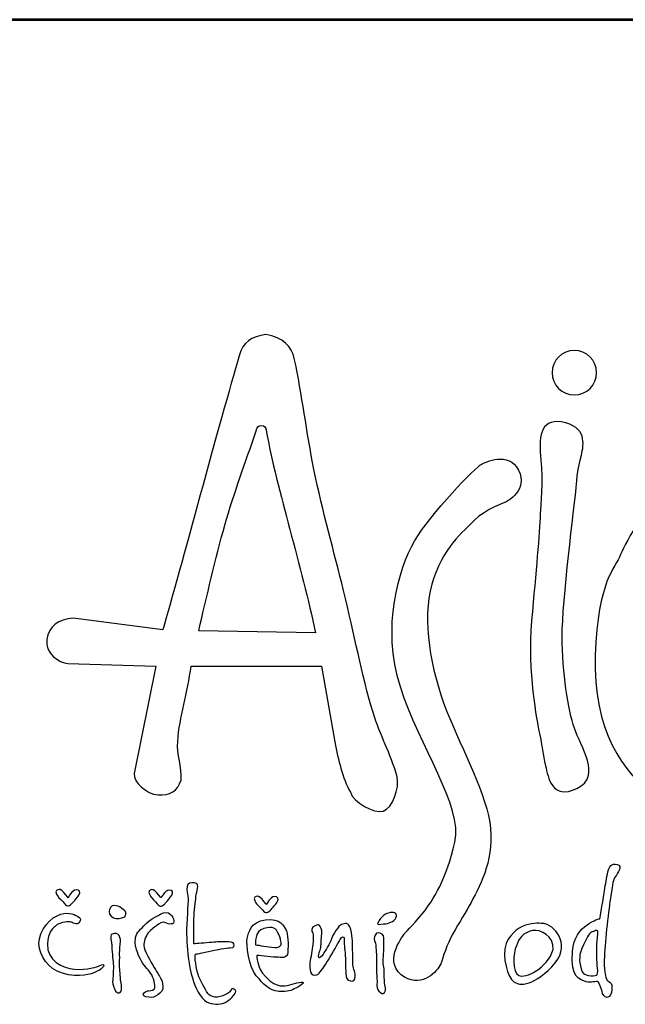
# Model space of a CAD drawing. Units: millimetres. Extents: x -787 to 5277, y -738 to 7838.
# Drawn here: x -182 to 259, y 7121 to 7838 of the extents above; entities that cross this region are included whole.
import ezdxf
from ezdxf.enums import TextEntityAlignment as Align

# ---------------------------------------------------------------- set-up
doc = ezdxf.new("R2010")
doc.units = ezdxf.units.MM
doc.layers.add('AS-Ramecek', color=9, linetype='Continuous')
doc.layers.add('Vrstva 1', color=7, linetype='Continuous')
doc.layers.add('SRAFY', color=9, linetype='Continuous', lineweight=0)
doc.styles.add('Arial', font='ARIAL.TTF')
doc.styles.add('Castelar', font='CASTELAR.TTF')

# ---------------------------------------------------------------- blocks, each defined once
blk = doc.blocks.new('ram_olk')
at = {"layer": 'AS-Ramecek', "lineweight": 53}
blk.add_line((0, 8167.5), (-5775, 8167.5), dxfattribs=at)
at = {"layer": 'Vrstva 1', "color": 156}
for points, knots in [([(-4937.22, 7642.45), (-4935.34, 7634.77), (-4940.45, 7620.47), (-4946.79, 7618.6), (-4946.79, 7618.6), (-4953.14, 7616.72), (-4967.68, 7624.75), (-4969.61, 7631.6), (-4969.61, 7631.6), (-4975.03, 7642.04), (-4978.03, 7653.71), (-4980.43, 7666.57), (-4980.43, 7666.57), (-4980.43, 7666.57), (-4989.58, 7719.21), (-4989.58, 7719.21), (-4989.58, 7719.21), (-4989.58, 7719.21), (-5080.08, 7719.17), (-5080.08, 7719.17), (-5080.08, 7719.17), (-5082.32, 7700.93), (-5088.06, 7683.92), (-5089.33, 7666.89), (-5089.33, 7666.89), (-5089.99, 7657.96), (-5086.15, 7649.03), (-5086.98, 7639.92), (-5086.98, 7639.92), (-5089.26, 7632.86), (-5094.8, 7629.09), (-5102.92, 7629.81), (-5102.92, 7629.81), (-5111.04, 7630.53), (-5120.14, 7638.67), (-5119.56, 7644.6), (-5119.56, 7644.6), (-5119.56, 7644.6), (-5104.42, 7719.2), (-5104.42, 7719.2), (-5104.42, 7719.2), (-5104.42, 7719.2), (-5165.39, 7720.86), (-5165.39, 7720.86), (-5165.39, 7720.86), (-5171.52, 7721.44), (-5181.7, 7728.13), (-5180.08, 7737.58), (-5180.08, 7737.58), (-5178.47, 7747.04), (-5172.33, 7751.49), (-5161.75, 7752.44), (-5161.75, 7752.44), (-5161.75, 7752.44), (-5099.57, 7744.38), (-5099.57, 7744.38), (-5099.57, 7744.38), (-5088.1, 7784.03), (-5059.54, 7890.98), (-5046.66, 7934.36), (-5046.66, 7934.36), (-5044.33, 7944.15), (-5038.18, 7947.42), (-5028.23, 7949.04), (-5028.23, 7949.04), (-5016.22, 7947.36), (-5010.2, 7940.77), (-5008.54, 7932.55), (-5008.54, 7932.55), (-5003.02, 7907.41), (-5000.07, 7881.28), (-4994.86, 7855.56), (-4994.86, 7855.56), (-4988.95, 7826.41), (-4980.76, 7797.76), (-4974.35, 7771.67), (-4974.35, 7771.67), (-4966.8, 7740.97), (-4961.96, 7713.82), (-4953.83, 7686.89), (-4953.83, 7686.89), (-4948.96, 7670.73), (-4941.86, 7659.16), (-4937.22, 7642.45)], [0, 0, 0, 0, 0.047619, 0.047619, 0.047619, 0.047619, 0.095238, 0.095238, 0.095238, 0.095238, 0.142857, 0.142857, 0.142857, 0.142857, 0.190476, 0.190476, 0.190476, 0.190476, 0.238095, 0.238095, 0.238095, 0.238095, 0.285714, 0.285714, 0.285714, 0.285714, 0.333333, 0.333333, 0.333333, 0.333333, 0.380952, 0.380952, 0.380952, 0.380952, 0.428571, 0.428571, 0.428571, 0.428571, 0.47619, 0.47619, 0.47619, 0.47619, 0.52381, 0.52381, 0.52381, 0.52381, 0.571429, 0.571429, 0.571429, 0.571429, 0.619048, 0.619048, 0.619048, 0.619048, 0.666667, 0.666667, 0.666667, 0.666667, 0.714286, 0.714286, 0.714286, 0.714286, 0.761905, 0.761905, 0.761905, 0.761905, 0.809524, 0.809524, 0.809524, 0.809524, 0.857143, 0.857143, 0.857143, 0.857143, 0.904762, 0.904762, 0.904762, 0.904762, 0.952381, 0.952381, 0.952381, 0.952381, 1, 1, 1, 1]), ([(-4814.32, 7938.04), (-4805.84, 7938.04), (-4798.93, 7931.12), (-4798.93, 7922.65), (-4798.93, 7922.65), (-4798.93, 7914.17), (-4805.84, 7907.25), (-4814.32, 7907.25), (-4814.32, 7907.25), (-4822.8, 7907.25), (-4829.71, 7914.17), (-4829.71, 7922.65), (-4829.71, 7922.65), (-4829.71, 7931.12), (-4822.8, 7938.04), (-4814.32, 7938.04)], [0, 0, 0, 0, 0.25, 0.25, 0.25, 0.25, 0.5, 0.5, 0.5, 0.5, 0.75, 0.75, 0.75, 0.75, 1, 1, 1, 1]), ([(-4823.37, 7888.47), (-4805.41, 7885.62), (-4807.64, 7872.74), (-4809.46, 7865.48), (-4809.46, 7865.48), (-4811.27, 7858.22), (-4811.88, 7856.4), (-4813.09, 7843.09), (-4813.09, 7843.09), (-4814.3, 7829.77), (-4822.77, 7764.42), (-4822.77, 7739.61), (-4822.77, 7739.61), (-4822.77, 7714.81), (-4818.53, 7688.78), (-4814.3, 7676.08), (-4814.3, 7676.08), (-4810.06, 7663.37), (-4794.94, 7642.8), (-4812.48, 7634.33), (-4812.48, 7634.33), (-4830.03, 7625.85), (-4832.45, 7642.2), (-4834.27, 7650.06), (-4834.27, 7650.06), (-4836.08, 7657.93), (-4836.69, 7663.97), (-4838.5, 7672.45), (-4838.5, 7672.45), (-4840.32, 7680.92), (-4846.98, 7715.41), (-4843.95, 7750.51), (-4843.95, 7750.51), (-4840.92, 7785.6), (-4838.5, 7810.41), (-4837.9, 7824.93), (-4837.9, 7824.93), (-4837.68, 7830.25), (-4835.82, 7847.72), (-4837.45, 7862.19), (-4837.45, 7862.19), (-4839.09, 7876.74), (-4838.53, 7890.87), (-4823.37, 7888.47)], [0, 0, 0, 0, 0.090909, 0.090909, 0.090909, 0.090909, 0.181818, 0.181818, 0.181818, 0.181818, 0.272727, 0.272727, 0.272727, 0.272727, 0.363636, 0.363636, 0.363636, 0.363636, 0.454545, 0.454545, 0.454545, 0.454545, 0.545455, 0.545455, 0.545455, 0.545455, 0.636364, 0.636364, 0.636364, 0.636364, 0.727273, 0.727273, 0.727273, 0.727273, 0.818182, 0.818182, 0.818182, 0.818182, 0.909091, 0.909091, 0.909091, 0.909091, 1, 1, 1, 1]), ([(-4993.75, 7742.11), (-5003.21, 7788.01), (-5020.33, 7840.57), (-5028, 7882.73), (-5028, 7882.73), (-5028.31, 7884.37), (-5028.9, 7886.01), (-5031.5, 7886.09), (-5031.5, 7886.09), (-5033.54, 7886.1), (-5034.34, 7884.55), (-5034.91, 7882.42), (-5034.91, 7882.42), (-5042.54, 7859.81), (-5050.03, 7839.98), (-5056.67, 7816.84), (-5056.67, 7816.84), (-5063.32, 7793.7), (-5069.12, 7767.33), (-5074.77, 7743.71), (-5074.77, 7743.71), (-5074.77, 7743.71), (-4993.75, 7742.11), (-4993.75, 7742.11)], [0, 0, 0, 0, 0.166667, 0.166667, 0.166667, 0.166667, 0.333333, 0.333333, 0.333333, 0.333333, 0.5, 0.5, 0.5, 0.5, 0.666667, 0.666667, 0.666667, 0.666667, 0.833333, 0.833333, 0.833333, 0.833333, 1, 1, 1, 1]), ([(-4931.97, 7533.72), (-4931.97, 7533.72), (-4947.13, 7515.15), (-4934.36, 7505.08), (-4934.36, 7505.08), (-4921.59, 7495.02), (-4910.6, 7506.01), (-4907.57, 7511.45), (-4907.57, 7511.45), (-4906.06, 7514.18), (-4903.91, 7523.12), (-4900.07, 7530.56), (-4900.07, 7530.56), (-4896.24, 7538.01), (-4890.71, 7546.38), (-4887.28, 7552.8), (-4887.28, 7552.8), (-4880.44, 7565.63), (-4870.24, 7582.89), (-4872.44, 7606.43), (-4872.44, 7606.43), (-4874.64, 7629.97), (-4891.49, 7659.49), (-4902.86, 7688.16), (-4902.86, 7688.16), (-4914.23, 7716.82), (-4919.99, 7751.22), (-4913.12, 7775.87), (-4913.12, 7775.87), (-4906.24, 7800.53), (-4890.98, 7812.92), (-4883.53, 7820.37), (-4883.53, 7820.37), (-4876.07, 7827.82), (-4861.49, 7833.08), (-4861.49, 7833.08), (-4861.49, 7833.08), (-4861.49, 7833.08), (-4846.04, 7841.14), (-4852.98, 7854.99), (-4852.98, 7854.99), (-4859.92, 7868.85), (-4876.11, 7860.21), (-4878.97, 7859.07), (-4878.97, 7859.07), (-4881.84, 7857.92), (-4914.32, 7824.61), (-4925.22, 7805.69), (-4925.22, 7805.69), (-4936.11, 7786.77), (-4948.15, 7746.64), (-4934.96, 7704.79), (-4934.96, 7704.79), (-4921.78, 7662.93), (-4891.39, 7622.23), (-4897.13, 7597), (-4897.13, 7597), (-4902.86, 7571.78), (-4912.03, 7556.87), (-4919.48, 7547.7), (-4919.48, 7547.7), (-4926.94, 7538.52), (-4931.97, 7533.72), (-4931.97, 7533.72)], [0, 0, 0, 0, 0.0625, 0.0625, 0.0625, 0.0625, 0.125, 0.125, 0.125, 0.125, 0.1875, 0.1875, 0.1875, 0.1875, 0.25, 0.25, 0.25, 0.25, 0.3125, 0.3125, 0.3125, 0.3125, 0.375, 0.375, 0.375, 0.375, 0.4375, 0.4375, 0.4375, 0.4375, 0.5, 0.5, 0.5, 0.5, 0.5625, 0.5625, 0.5625, 0.5625, 0.625, 0.625, 0.625, 0.625, 0.6875, 0.6875, 0.6875, 0.6875, 0.75, 0.75, 0.75, 0.75, 0.8125, 0.8125, 0.8125, 0.8125, 0.875, 0.875, 0.875, 0.875, 0.9375, 0.9375, 0.9375, 0.9375, 1, 1, 1, 1]), ([(-4572.86, 7827.35), (-4572.86, 7827.35), (-4500.86, 7789.84), (-4527.48, 7706.33), (-4527.48, 7706.33), (-4554.1, 7622.83), (-4675.12, 7605.28), (-4696.31, 7606.49), (-4696.31, 7606.49), (-4717.48, 7607.7), (-4803.28, 7623.49), (-4799.78, 7726.3), (-4799.78, 7726.3), (-4797.96, 7779.55), (-4785.86, 7786.81), (-4782.23, 7796.49), (-4782.23, 7796.49), (-4778.6, 7806.18), (-4762.26, 7834.61), (-4746.53, 7839.46), (-4746.53, 7839.46), (-4730.79, 7844.3), (-4725.35, 7843.09), (-4716.88, 7838.85), (-4716.88, 7838.85), (-4708.41, 7834.61), (-4708.41, 7829.77), (-4700.54, 7830.38), (-4700.54, 7830.38), (-4692.67, 7830.99), (-4682.39, 7837.64), (-4666.65, 7838.85), (-4666.65, 7838.85), (-4650.92, 7840.06), (-4634.58, 7843.69), (-4609.17, 7838.25), (-4609.17, 7838.25), (-4583.76, 7832.8), (-4572.86, 7827.35), (-4572.86, 7827.35)], [0, 0, 0, 0, 0.1, 0.1, 0.1, 0.1, 0.2, 0.2, 0.2, 0.2, 0.3, 0.3, 0.3, 0.3, 0.4, 0.4, 0.4, 0.4, 0.5, 0.5, 0.5, 0.5, 0.6, 0.6, 0.6, 0.6, 0.7, 0.7, 0.7, 0.7, 0.8, 0.8, 0.8, 0.8, 0.9, 0.9, 0.9, 0.9, 1, 1, 1, 1]), ([(-4796.55, 7544), (-4796.55, 7544), (-4814.11, 7540.22), (-4815.69, 7521.33), (-4815.69, 7521.33), (-4817.28, 7502.44), (-4810.07, 7501.74), (-4806.19, 7500.26), (-4806.19, 7500.26), (-4803.07, 7499.07), (-4798.7, 7501.06), (-4797.89, 7500.13), (-4797.89, 7500.13), (-4796.59, 7498.61), (-4795.35, 7494.89), (-4795.08, 7493.42), (-4795.08, 7493.42), (-4794.81, 7491.94), (-4793.47, 7489.13), (-4791.46, 7489.39), (-4791.46, 7489.39), (-4789.46, 7489.66), (-4788.4, 7492.09), (-4788.25, 7494.76), (-4788.25, 7494.76), (-4788.11, 7497.43), (-4788.39, 7498.92), (-4789.46, 7499.73), (-4789.46, 7499.73), (-4790.53, 7500.53), (-4792, 7500.94), (-4792.27, 7502.68), (-4792.27, 7502.68), (-4792.54, 7504.42), (-4794.01, 7507.78), (-4793.47, 7518.24), (-4793.47, 7518.24), (-4792.94, 7528.71), (-4790.49, 7551.06), (-4789.06, 7559.84), (-4789.06, 7559.84), (-4787.62, 7568.61), (-4787.56, 7570.9), (-4785.84, 7573.25), (-4785.84, 7573.25), (-4784.12, 7575.61), (-4780.58, 7580.74), (-4784.64, 7581.57), (-4784.64, 7581.57), (-4788.7, 7582.41), (-4790.13, 7580.4), (-4791.07, 7576.47), (-4791.07, 7576.47), (-4792, 7572.55), (-4792.67, 7567.33), (-4793.34, 7563.59), (-4793.34, 7563.59), (-4794.01, 7559.7), (-4796.55, 7544), (-4796.55, 7544)], [0, 0, 0, 0, 0.066667, 0.066667, 0.066667, 0.066667, 0.133333, 0.133333, 0.133333, 0.133333, 0.2, 0.2, 0.2, 0.2, 0.266667, 0.266667, 0.266667, 0.266667, 0.333333, 0.333333, 0.333333, 0.333333, 0.4, 0.4, 0.4, 0.4, 0.466667, 0.466667, 0.466667, 0.466667, 0.533333, 0.533333, 0.533333, 0.533333, 0.6, 0.6, 0.6, 0.6, 0.666667, 0.666667, 0.666667, 0.666667, 0.733333, 0.733333, 0.733333, 0.733333, 0.8, 0.8, 0.8, 0.8, 0.866667, 0.866667, 0.866667, 0.866667, 0.933333, 0.933333, 0.933333, 0.933333, 1, 1, 1, 1]), ([(-5078.18, 7526.56), (-5076.28, 7526.56), (-5070.28, 7527.1), (-5065.86, 7527.5), (-5065.86, 7527.5), (-5061.45, 7527.9), (-5059.57, 7528.04), (-5056.23, 7527.9), (-5056.23, 7527.9), (-5052.88, 7527.77), (-5050.74, 7527.77), (-5050.34, 7526.56), (-5050.34, 7526.56), (-5049.93, 7525.35), (-5049.8, 7523.88), (-5052.88, 7523.74), (-5052.88, 7523.74), (-5055.96, 7523.61), (-5062.38, 7522.4), (-5064.93, 7521.87), (-5064.93, 7521.87), (-5067.47, 7521.33), (-5070.63, 7520.86), (-5073.49, 7519.99), (-5073.49, 7519.99), (-5076.35, 7519.11), (-5076.97, 7520.52), (-5077.24, 7518.11), (-5077.24, 7518.11), (-5077.51, 7515.69), (-5076.07, 7506.48), (-5073.76, 7501.74), (-5073.76, 7501.74), (-5071.45, 7497), (-5068.77, 7491.79), (-5066.8, 7490.6), (-5066.8, 7490.6), (-5064.83, 7489.42), (-5062.38, 7489.13), (-5059.84, 7489.93), (-5059.84, 7489.93), (-5057.3, 7490.74), (-5055.69, 7491.54), (-5054.22, 7492.35), (-5054.22, 7492.35), (-5052.75, 7493.15), (-5052.22, 7496.11), (-5051.01, 7495.43), (-5051.01, 7495.43), (-5049.8, 7494.76), (-5047.53, 7494.29), (-5050.6, 7490.6), (-5050.6, 7490.6), (-5053.68, 7486.91), (-5057.12, 7484.82), (-5061.31, 7484.7), (-5061.31, 7484.7), (-5065.5, 7484.57), (-5070.08, 7485.18), (-5073.76, 7490.87), (-5073.76, 7490.87), (-5077.44, 7496.56), (-5079.79, 7503.62), (-5081.12, 7511.53), (-5081.12, 7511.53), (-5082.46, 7519.45), (-5083, 7525.63), (-5083.13, 7533.54), (-5083.13, 7533.54), (-5083.27, 7541.45), (-5082.04, 7554.85), (-5082.06, 7557.69), (-5082.06, 7557.69), (-5082.08, 7560.53), (-5083.03, 7561.16), (-5083, 7564.26), (-5083, 7564.26), (-5082.96, 7567.37), (-5082.08, 7568.97), (-5079.52, 7568.83), (-5079.52, 7568.83), (-5076.96, 7568.69), (-5074.7, 7569.09), (-5075.63, 7564.93), (-5075.63, 7564.93), (-5076.57, 7560.77), (-5076.55, 7560.54), (-5076.84, 7557.56), (-5076.84, 7557.56), (-5077.12, 7554.57), (-5078.21, 7546), (-5078.18, 7542.39), (-5078.18, 7542.39), (-5078.21, 7538.5), (-5078.18, 7526.56), (-5078.18, 7526.56)], [0, 0, 0, 0, 0.041667, 0.041667, 0.041667, 0.041667, 0.083333, 0.083333, 0.083333, 0.083333, 0.125, 0.125, 0.125, 0.125, 0.166667, 0.166667, 0.166667, 0.166667, 0.208333, 0.208333, 0.208333, 0.208333, 0.25, 0.25, 0.25, 0.25, 0.291667, 0.291667, 0.291667, 0.291667, 0.333333, 0.333333, 0.333333, 0.333333, 0.375, 0.375, 0.375, 0.375, 0.416667, 0.416667, 0.416667, 0.416667, 0.458333, 0.458333, 0.458333, 0.458333, 0.5, 0.5, 0.5, 0.5, 0.541667, 0.541667, 0.541667, 0.541667, 0.583333, 0.583333, 0.583333, 0.583333, 0.625, 0.625, 0.625, 0.625, 0.666667, 0.666667, 0.666667, 0.666667, 0.708333, 0.708333, 0.708333, 0.708333, 0.75, 0.75, 0.75, 0.75, 0.791667, 0.791667, 0.791667, 0.791667, 0.833333, 0.833333, 0.833333, 0.833333, 0.875, 0.875, 0.875, 0.875, 0.916667, 0.916667, 0.916667, 0.916667, 0.958333, 0.958333, 0.958333, 0.958333, 1, 1, 1, 1]), ([(-5165.32, 7558.5), (-5165.32, 7558.5), (-5162.51, 7564), (-5159.83, 7564), (-5159.83, 7564), (-5157.15, 7564), (-5156.62, 7562.52), (-5157.82, 7560.37), (-5157.82, 7560.37), (-5159.02, 7558.23), (-5162.64, 7554.47), (-5162.64, 7554.47), (-5162.64, 7554.47), (-5162.64, 7554.47), (-5164.25, 7552.86), (-5165.18, 7552.86), (-5165.18, 7552.86), (-5166.12, 7552.86), (-5166.66, 7552.99), (-5167.86, 7554.47), (-5167.86, 7554.47), (-5169.06, 7555.95), (-5172.14, 7559.03), (-5172.14, 7559.03), (-5172.14, 7559.03), (-5172.14, 7559.03), (-5174.82, 7562.92), (-5173.35, 7563.59), (-5173.35, 7563.59), (-5171.87, 7564.26), (-5171.34, 7564.8), (-5169.6, 7563.46), (-5169.6, 7563.46), (-5167.86, 7562.12), (-5165.32, 7558.5), (-5165.32, 7558.5)], [0, 0, 0, 0, 0.111111, 0.111111, 0.111111, 0.111111, 0.222222, 0.222222, 0.222222, 0.222222, 0.333333, 0.333333, 0.333333, 0.333333, 0.444444, 0.444444, 0.444444, 0.444444, 0.555556, 0.555556, 0.555556, 0.555556, 0.666667, 0.666667, 0.666667, 0.666667, 0.777778, 0.777778, 0.777778, 0.777778, 0.888889, 0.888889, 0.888889, 0.888889, 1, 1, 1, 1]), ([(-5100.93, 7558.32), (-5100.93, 7558.32), (-5098.12, 7563.82), (-5095.44, 7563.82), (-5095.44, 7563.82), (-5092.77, 7563.82), (-5092.23, 7562.34), (-5093.44, 7560.2), (-5093.44, 7560.2), (-5094.64, 7558.05), (-5098.26, 7554.29), (-5098.26, 7554.29), (-5098.26, 7554.29), (-5098.26, 7554.29), (-5099.86, 7552.68), (-5100.8, 7552.68), (-5100.8, 7552.68), (-5101.73, 7552.68), (-5102.27, 7552.82), (-5103.47, 7554.29), (-5103.47, 7554.29), (-5104.68, 7555.77), (-5107.76, 7558.85), (-5107.76, 7558.85), (-5107.76, 7558.85), (-5107.76, 7558.85), (-5110.44, 7562.75), (-5108.96, 7563.42), (-5108.96, 7563.42), (-5107.49, 7564.09), (-5106.95, 7564.62), (-5105.21, 7563.28), (-5105.21, 7563.28), (-5103.47, 7561.94), (-5100.93, 7558.32), (-5100.93, 7558.32)], [0, 0, 0, 0, 0.111111, 0.111111, 0.111111, 0.111111, 0.222222, 0.222222, 0.222222, 0.222222, 0.333333, 0.333333, 0.333333, 0.333333, 0.444444, 0.444444, 0.444444, 0.444444, 0.555556, 0.555556, 0.555556, 0.555556, 0.666667, 0.666667, 0.666667, 0.666667, 0.777778, 0.777778, 0.777778, 0.777778, 0.888889, 0.888889, 0.888889, 0.888889, 1, 1, 1, 1]), ([(-5027.84, 7553.78), (-5027.84, 7553.78), (-5025.03, 7559.28), (-5022.35, 7559.28), (-5022.35, 7559.28), (-5019.68, 7559.28), (-5019.14, 7557.8), (-5020.35, 7555.66), (-5020.35, 7555.66), (-5021.55, 7553.51), (-5025.17, 7549.75), (-5025.17, 7549.75), (-5025.17, 7549.75), (-5025.17, 7549.75), (-5026.77, 7548.14), (-5027.71, 7548.14), (-5027.71, 7548.14), (-5028.65, 7548.14), (-5029.18, 7548.28), (-5030.38, 7549.75), (-5030.38, 7549.75), (-5031.59, 7551.23), (-5034.67, 7554.32), (-5034.67, 7554.32), (-5034.67, 7554.32), (-5034.67, 7554.32), (-5037.35, 7558.21), (-5035.88, 7558.88), (-5035.88, 7558.88), (-5034.4, 7559.55), (-5033.86, 7560.08), (-5032.12, 7558.74), (-5032.12, 7558.74), (-5030.38, 7557.4), (-5027.84, 7553.78), (-5027.84, 7553.78)], [0, 0, 0, 0, 0.111111, 0.111111, 0.111111, 0.111111, 0.222222, 0.222222, 0.222222, 0.222222, 0.333333, 0.333333, 0.333333, 0.333333, 0.444444, 0.444444, 0.444444, 0.444444, 0.555556, 0.555556, 0.555556, 0.555556, 0.666667, 0.666667, 0.666667, 0.666667, 0.777778, 0.777778, 0.777778, 0.777778, 0.888889, 0.888889, 0.888889, 0.888889, 1, 1, 1, 1]), ([(-5163.04, 7541.59), (-5163.04, 7541.59), (-5159.06, 7538.9), (-5157.69, 7541.19), (-5157.69, 7541.19), (-5156.31, 7543.47), (-5155.92, 7544.07), (-5158.76, 7545.61), (-5158.76, 7545.61), (-5161.6, 7547.15), (-5165.99, 7549.24), (-5172.95, 7546.02), (-5172.95, 7546.02), (-5179.91, 7542.8), (-5187.4, 7531.93), (-5185.26, 7523.34), (-5185.26, 7523.34), (-5183.12, 7514.75), (-5176.74, 7507.13), (-5165.05, 7505.09), (-5165.05, 7505.09), (-5153.35, 7503.05), (-5147.46, 7506.55), (-5145.11, 7507.51), (-5145.11, 7507.51), (-5142.75, 7508.47), (-5142.06, 7509.25), (-5140.82, 7510.86), (-5140.82, 7510.86), (-5139.58, 7512.48), (-5141.76, 7512.47), (-5143.36, 7511.53), (-5143.36, 7511.53), (-5144.97, 7510.59), (-5152.31, 7508.18), (-5160.77, 7508.98), (-5160.77, 7508.98), (-5169.22, 7509.79), (-5180.05, 7514.75), (-5179.64, 7526.56), (-5179.64, 7526.56), (-5179.37, 7534.21), (-5176.23, 7537.38), (-5172.81, 7539.84), (-5172.81, 7539.84), (-5168.14, 7542.56), (-5163.04, 7541.59), (-5163.04, 7541.59)], [0, 0, 0, 0, 0.083333, 0.083333, 0.083333, 0.083333, 0.166667, 0.166667, 0.166667, 0.166667, 0.25, 0.25, 0.25, 0.25, 0.333333, 0.333333, 0.333333, 0.333333, 0.416667, 0.416667, 0.416667, 0.416667, 0.5, 0.5, 0.5, 0.5, 0.583333, 0.583333, 0.583333, 0.583333, 0.666667, 0.666667, 0.666667, 0.666667, 0.75, 0.75, 0.75, 0.75, 0.833333, 0.833333, 0.833333, 0.833333, 0.916667, 0.916667, 0.916667, 0.916667, 1, 1, 1, 1]), ([(-5126.23, 7545.21), (-5126.23, 7545.21), (-5129.28, 7543.72), (-5131.99, 7544), (-5131.99, 7544), (-5134.69, 7544.29), (-5137.05, 7546.65), (-5136.94, 7548.83), (-5136.94, 7548.83), (-5136.83, 7551.01), (-5135.22, 7553.13), (-5133.33, 7553.13), (-5133.33, 7553.13), (-5131.44, 7553.12), (-5129.45, 7552.32), (-5128.1, 7551.12), (-5128.1, 7551.12), (-5126.76, 7549.92), (-5125.24, 7549.33), (-5125.29, 7548.16), (-5125.29, 7548.16), (-5125.05, 7545.92), (-5126.23, 7545.21), (-5126.23, 7545.21)], [0, 0, 0, 0, 0.166667, 0.166667, 0.166667, 0.166667, 0.333333, 0.333333, 0.333333, 0.333333, 0.5, 0.5, 0.5, 0.5, 0.666667, 0.666667, 0.666667, 0.666667, 0.833333, 0.833333, 0.833333, 0.833333, 1, 1, 1, 1]), ([(-5104.68, 7538.64), (-5104.68, 7538.64), (-5101.2, 7541.45), (-5099.46, 7541.45), (-5099.46, 7541.45), (-5097.72, 7541.45), (-5096.13, 7540.12), (-5094.91, 7540.25), (-5094.91, 7540.25), (-5093.68, 7540.38), (-5091.94, 7539.84), (-5092.1, 7542.26), (-5092.1, 7542.26), (-5092.26, 7544.68), (-5092.9, 7545.21), (-5094.37, 7546.96), (-5094.37, 7546.96), (-5095.85, 7548.7), (-5098.55, 7548.66), (-5100.93, 7547.23), (-5100.93, 7547.23), (-5103.32, 7545.79), (-5109.1, 7543.2), (-5111.91, 7539.98), (-5111.91, 7539.98), (-5114.72, 7536.76), (-5118.07, 7534.61), (-5118.47, 7530.85), (-5118.47, 7530.85), (-5118.87, 7527.1), (-5119.02, 7526.26), (-5117.8, 7522.27), (-5117.8, 7522.27), (-5116.57, 7518.27), (-5114.18, 7513.29), (-5111.64, 7510.46), (-5111.64, 7510.46), (-5109.11, 7507.63), (-5106.69, 7505.23), (-5105.75, 7500.53), (-5105.75, 7500.53), (-5104.82, 7495.84), (-5104.68, 7495.16), (-5106.69, 7494.49), (-5106.69, 7494.49), (-5108.7, 7493.82), (-5109.9, 7494.22), (-5111.51, 7493.42), (-5111.51, 7493.42), (-5113.11, 7492.61), (-5114.45, 7490.33), (-5111.37, 7489.8), (-5111.37, 7489.8), (-5108.29, 7489.26), (-5106.42, 7489.12), (-5104.68, 7490.2), (-5104.68, 7490.2), (-5102.94, 7491.28), (-5099.86, 7492.75), (-5099.73, 7495.3), (-5099.73, 7495.3), (-5099.6, 7497.85), (-5099.85, 7499.99), (-5100.67, 7501.6), (-5100.67, 7501.6), (-5101.48, 7503.22), (-5103.21, 7506.44), (-5105.62, 7510.06), (-5105.62, 7510.06), (-5108.03, 7513.68), (-5112.85, 7522.67), (-5112.85, 7525.35), (-5112.85, 7525.35), (-5112.85, 7528.04), (-5111.64, 7531.66), (-5109.77, 7534.07), (-5109.77, 7534.07), (-5107.89, 7536.49), (-5104.68, 7538.64), (-5104.68, 7538.64)], [0, 0, 0, 0, 0.05, 0.05, 0.05, 0.05, 0.1, 0.1, 0.1, 0.1, 0.15, 0.15, 0.15, 0.15, 0.2, 0.2, 0.2, 0.2, 0.25, 0.25, 0.25, 0.25, 0.3, 0.3, 0.3, 0.3, 0.35, 0.35, 0.35, 0.35, 0.4, 0.4, 0.4, 0.4, 0.45, 0.45, 0.45, 0.45, 0.5, 0.5, 0.5, 0.5, 0.55, 0.55, 0.55, 0.55, 0.6, 0.6, 0.6, 0.6, 0.65, 0.65, 0.65, 0.65, 0.7, 0.7, 0.7, 0.7, 0.75, 0.75, 0.75, 0.75, 0.8, 0.8, 0.8, 0.8, 0.85, 0.85, 0.85, 0.85, 0.9, 0.9, 0.9, 0.9, 0.95, 0.95, 0.95, 0.95, 1, 1, 1, 1]), ([(-4950.21, 7541.5), (-4949.68, 7542.1), (-4950.43, 7541.79), (-4948.63, 7544.03), (-4948.63, 7544.03), (-4946.83, 7546.27), (-4945.58, 7547.49), (-4942.04, 7548.15), (-4942.04, 7548.15), (-4938.49, 7548.8), (-4936.91, 7547.08), (-4937.88, 7545.04), (-4937.88, 7545.04), (-4938.86, 7543.01), (-4939.74, 7542.25), (-4941.47, 7541.51), (-4941.47, 7541.51), (-4943.2, 7540.77), (-4944.18, 7540.54), (-4946.74, 7540.31), (-4946.74, 7540.31), (-4949.29, 7540.08), (-4950.48, 7539.72), (-4950.75, 7540.43), (-4950.75, 7540.43), (-4951.02, 7541.15), (-4950.21, 7541.5), (-4950.21, 7541.5)], [0, 0, 0, 0, 0.142857, 0.142857, 0.142857, 0.142857, 0.285714, 0.285714, 0.285714, 0.285714, 0.428571, 0.428571, 0.428571, 0.428571, 0.571429, 0.571429, 0.571429, 0.571429, 0.714286, 0.714286, 0.714286, 0.714286, 0.857143, 0.857143, 0.857143, 0.857143, 1, 1, 1, 1]), ([(-5034.54, 7518.51), (-5034.54, 7518.51), (-5025.04, 7517.3), (-5021.16, 7517.3), (-5021.16, 7517.3), (-5017.27, 7517.3), (-5013.39, 7515.69), (-5012.99, 7520.79), (-5012.99, 7520.79), (-5012.59, 7525.89), (-5012.86, 7533.67), (-5014.2, 7536.09), (-5014.2, 7536.09), (-5015.53, 7538.5), (-5017.95, 7544.54), (-5028.39, 7543.2), (-5028.39, 7543.2), (-5038.82, 7541.86), (-5040.17, 7534.34), (-5041.1, 7530.32), (-5041.1, 7530.32), (-5042.04, 7526.29), (-5040.03, 7510.19), (-5034.81, 7504.29), (-5034.81, 7504.29), (-5029.59, 7498.38), (-5025.97, 7493.96), (-5019.28, 7493.55), (-5019.28, 7493.55), (-5012.59, 7493.15), (-5011.01, 7494.11), (-5007.37, 7495.84), (-5007.37, 7495.84), (-5003.73, 7497.56), (-5000.01, 7500.4), (-5003.76, 7499.99), (-5003.76, 7499.99), (-5007.5, 7499.59), (-5012.32, 7497.18), (-5016.6, 7497.31), (-5016.6, 7497.31), (-5020.89, 7497.44), (-5024.37, 7499.32), (-5028.39, 7503.89), (-5028.39, 7503.89), (-5034.81, 7509.92), (-5034.54, 7518.51), (-5034.54, 7518.51)], [0, 0, 0, 0, 0.083333, 0.083333, 0.083333, 0.083333, 0.166667, 0.166667, 0.166667, 0.166667, 0.25, 0.25, 0.25, 0.25, 0.333333, 0.333333, 0.333333, 0.333333, 0.416667, 0.416667, 0.416667, 0.416667, 0.5, 0.5, 0.5, 0.5, 0.583333, 0.583333, 0.583333, 0.583333, 0.666667, 0.666667, 0.666667, 0.666667, 0.75, 0.75, 0.75, 0.75, 0.833333, 0.833333, 0.833333, 0.833333, 0.916667, 0.916667, 0.916667, 0.916667, 1, 1, 1, 1]), ([(-4967.88, 7511.67), (-4967.48, 7509.25), (-4965.88, 7506.03), (-4966.28, 7503.75), (-4966.28, 7503.75), (-4966.68, 7501.47), (-4966.93, 7500.13), (-4969.62, 7500.8), (-4969.62, 7500.8), (-4972.31, 7501.47), (-4972.3, 7502.68), (-4972.7, 7506.03), (-4972.7, 7506.03), (-4973.1, 7509.39), (-4972.83, 7518.51), (-4973.5, 7522), (-4973.5, 7522), (-4974.17, 7525.49), (-4973.36, 7531.58), (-4974.58, 7531.39), (-4974.58, 7531.39), (-4975.8, 7531.21), (-4975.99, 7530.59), (-4977.65, 7527.9), (-4977.65, 7527.9), (-4979.32, 7525.21), (-4982.85, 7518.03), (-4985.82, 7513.82), (-4985.82, 7513.82), (-4988.78, 7509.59), (-4990.83, 7505.81), (-4992.78, 7505.09), (-4992.78, 7505.09), (-4994.72, 7504.38), (-4996.65, 7504.82), (-4997.2, 7506.97), (-4997.2, 7506.97), (-4997.74, 7509.12), (-4998, 7510.73), (-4997.6, 7513.68), (-4997.6, 7513.68), (-4997.2, 7516.63), (-4995.99, 7522.8), (-4995.72, 7525.89), (-4995.72, 7525.89), (-4995.46, 7528.98), (-4994.92, 7532.86), (-4995.72, 7534.07), (-4995.72, 7534.07), (-4996.53, 7535.28), (-4996.93, 7537.83), (-4994.52, 7538.77), (-4994.52, 7538.77), (-4992.11, 7539.71), (-4991.69, 7540.13), (-4991.04, 7539.31), (-4991.04, 7539.31), (-4990.39, 7538.49), (-4988.9, 7536.49), (-4989.43, 7533.27), (-4989.43, 7533.27), (-4989.97, 7530.05), (-4989.8, 7525.09), (-4990.37, 7523.07), (-4990.37, 7523.07), (-4990.94, 7521.05), (-4992.64, 7516.5), (-4991.04, 7516.9), (-4991.04, 7516.9), (-4989.43, 7517.3), (-4988.77, 7518.98), (-4987.96, 7520.25), (-4987.96, 7520.25), (-4987.16, 7521.53), (-4983.81, 7526.83), (-4982.74, 7529.92), (-4982.74, 7529.92), (-4981.67, 7533.01), (-4977.79, 7539.18), (-4975.65, 7539.85), (-4975.65, 7539.85), (-4973.5, 7540.52), (-4970.7, 7542.12), (-4969.35, 7536.49), (-4969.35, 7536.49), (-4968.02, 7530.85), (-4968.02, 7525.89), (-4968.02, 7522), (-4968.02, 7522), (-4968.02, 7518.11), (-4967.88, 7511.67), (-4967.88, 7511.67)], [0, 0, 0, 0, 0.043478, 0.043478, 0.043478, 0.043478, 0.086957, 0.086957, 0.086957, 0.086957, 0.130435, 0.130435, 0.130435, 0.130435, 0.173913, 0.173913, 0.173913, 0.173913, 0.217391, 0.217391, 0.217391, 0.217391, 0.26087, 0.26087, 0.26087, 0.26087, 0.304348, 0.304348, 0.304348, 0.304348, 0.347826, 0.347826, 0.347826, 0.347826, 0.391304, 0.391304, 0.391304, 0.391304, 0.434783, 0.434783, 0.434783, 0.434783, 0.478261, 0.478261, 0.478261, 0.478261, 0.521739, 0.521739, 0.521739, 0.521739, 0.565217, 0.565217, 0.565217, 0.565217, 0.608696, 0.608696, 0.608696, 0.608696, 0.652174, 0.652174, 0.652174, 0.652174, 0.695652, 0.695652, 0.695652, 0.695652, 0.73913, 0.73913, 0.73913, 0.73913, 0.782609, 0.782609, 0.782609, 0.782609, 0.826087, 0.826087, 0.826087, 0.826087, 0.869565, 0.869565, 0.869565, 0.869565, 0.913043, 0.913043, 0.913043, 0.913043, 0.956522, 0.956522, 0.956522, 0.956522, 1, 1, 1, 1]), ([(-4834.56, 7540.38), (-4826.67, 7538.1), (-4815.98, 7524.71), (-4829.88, 7510.59), (-4829.88, 7510.59), (-4843.79, 7496.48), (-4853.83, 7496.49), (-4857.86, 7501.74), (-4857.86, 7501.74), (-4861.88, 7506.99), (-4865.19, 7522.56), (-4860.13, 7529.65), (-4860.13, 7529.65), (-4851.57, 7544), (-4834.56, 7540.38), (-4834.56, 7540.38)], [0, 0, 0, 0, 0.25, 0.25, 0.25, 0.25, 0.5, 0.5, 0.5, 0.5, 0.75, 0.75, 0.75, 0.75, 1, 1, 1, 1]), ([(-5128.91, 7501.2), (-5128.91, 7501.2), (-5128.1, 7498.25), (-5128.24, 7496.1), (-5128.24, 7496.1), (-5128.37, 7493.96), (-5128.77, 7492.48), (-5129.98, 7492.48), (-5129.98, 7492.48), (-5131.19, 7492.48), (-5132.13, 7492.75), (-5133.19, 7495.3), (-5133.19, 7495.3), (-5134.25, 7497.85), (-5134.81, 7499.7), (-5134.4, 7501.74), (-5134.4, 7501.74), (-5133.98, 7503.77), (-5133.73, 7511.4), (-5134.13, 7514.22), (-5134.13, 7514.22), (-5134.53, 7517.03), (-5135.07, 7525.35), (-5135.07, 7526.16), (-5135.07, 7526.16), (-5135.07, 7526.96), (-5136.8, 7532.45), (-5134.8, 7533.27), (-5134.8, 7533.27), (-5132.8, 7534.09), (-5131.06, 7533.86), (-5129.98, 7532.2), (-5129.98, 7532.2), (-5128.89, 7530.53), (-5128.9, 7529), (-5129.17, 7526.16), (-5129.17, 7526.16), (-5129.45, 7523.32), (-5129.71, 7520.25), (-5129.58, 7518.91), (-5129.58, 7518.91), (-5129.44, 7517.57), (-5129.71, 7511.53), (-5129.58, 7510.46), (-5129.58, 7510.46), (-5129.41, 7509.46), (-5128.91, 7501.2), (-5128.91, 7501.2)], [0, 0, 0, 0, 0.083333, 0.083333, 0.083333, 0.083333, 0.166667, 0.166667, 0.166667, 0.166667, 0.25, 0.25, 0.25, 0.25, 0.333333, 0.333333, 0.333333, 0.333333, 0.416667, 0.416667, 0.416667, 0.416667, 0.5, 0.5, 0.5, 0.5, 0.583333, 0.583333, 0.583333, 0.583333, 0.666667, 0.666667, 0.666667, 0.666667, 0.75, 0.75, 0.75, 0.75, 0.833333, 0.833333, 0.833333, 0.833333, 0.916667, 0.916667, 0.916667, 0.916667, 1, 1, 1, 1]), ([(-5035.35, 7525.89), (-5035.35, 7525.89), (-5036.41, 7535.68), (-5029.59, 7537.16), (-5029.59, 7537.16), (-5022.76, 7538.64), (-5021.42, 7537.83), (-5019.28, 7533), (-5019.28, 7533), (-5017.14, 7528.17), (-5017.14, 7525.49), (-5018.75, 7524.68), (-5018.75, 7524.68), (-5020.35, 7523.88), (-5020.35, 7523.61), (-5024.37, 7524.15), (-5024.37, 7524.15), (-5028.39, 7524.68), (-5035.35, 7525.89), (-5035.35, 7525.89)], [0, 0, 0, 0, 0.2, 0.2, 0.2, 0.2, 0.4, 0.4, 0.4, 0.4, 0.6, 0.6, 0.6, 0.6, 0.8, 0.8, 0.8, 0.8, 1, 1, 1, 1]), ([(-4951.55, 7519.85), (-4951.55, 7519.85), (-4951.95, 7523.74), (-4951.95, 7525.49), (-4951.95, 7525.49), (-4951.95, 7527.23), (-4953.81, 7530.16), (-4952.89, 7531.45), (-4952.89, 7531.45), (-4951.97, 7532.74), (-4952.22, 7534.19), (-4950.35, 7534.13), (-4950.35, 7534.13), (-4948.48, 7534.07), (-4946.32, 7532.7), (-4946.33, 7530.72), (-4946.33, 7530.72), (-4946.34, 7528.74), (-4946.33, 7525.49), (-4946.33, 7523.74), (-4946.33, 7523.74), (-4946.33, 7522), (-4947.27, 7513.68), (-4946.6, 7511.53), (-4946.6, 7511.53), (-4945.93, 7509.39), (-4946.2, 7500.66), (-4945.93, 7499.46), (-4945.93, 7499.46), (-4945.66, 7498.25), (-4944.52, 7493.93), (-4945.93, 7492.75), (-4945.93, 7492.75), (-4947.35, 7491.56), (-4948, 7492.09), (-4949.77, 7493.74), (-4949.77, 7493.74), (-4951.53, 7495.4), (-4951.17, 7496.91), (-4951.15, 7498.79), (-4951.15, 7498.79), (-4951.13, 7500.66), (-4950.75, 7499.59), (-4951.15, 7502.14), (-4951.15, 7502.14), (-4951.55, 7504.69), (-4951.42, 7511.13), (-4951.42, 7512.47), (-4951.42, 7512.47), (-4951.42, 7513.82), (-4951.55, 7519.85), (-4951.55, 7519.85)], [0, 0, 0, 0, 0.076923, 0.076923, 0.076923, 0.076923, 0.153846, 0.153846, 0.153846, 0.153846, 0.230769, 0.230769, 0.230769, 0.230769, 0.307692, 0.307692, 0.307692, 0.307692, 0.384615, 0.384615, 0.384615, 0.384615, 0.461538, 0.461538, 0.461538, 0.461538, 0.538462, 0.538462, 0.538462, 0.538462, 0.615385, 0.615385, 0.615385, 0.615385, 0.692308, 0.692308, 0.692308, 0.692308, 0.769231, 0.769231, 0.769231, 0.769231, 0.846154, 0.846154, 0.846154, 0.846154, 0.923077, 0.923077, 0.923077, 0.923077, 1, 1, 1, 1]), ([(-4843.23, 7535.69), (-4837.76, 7536.86), (-4828.27, 7531.79), (-4828.94, 7522.67), (-4828.94, 7522.67), (-4832.97, 7509.23), (-4848.4, 7502.43), (-4852.9, 7504.56), (-4852.9, 7504.56), (-4857.41, 7506.69), (-4856.74, 7520.35), (-4854.51, 7525.09), (-4854.51, 7525.09), (-4852.69, 7530.43), (-4850.02, 7534.25), (-4843.23, 7535.69)], [0, 0, 0, 0, 0.25, 0.25, 0.25, 0.25, 0.5, 0.5, 0.5, 0.5, 0.75, 0.75, 0.75, 0.75, 1, 1, 1, 1]), ([(-4798.83, 7517.44), (-4798.83, 7512.87), (-4797.09, 7505.09), (-4798.96, 7504.69), (-4798.96, 7504.69), (-4800.84, 7504.29), (-4808.33, 7502.95), (-4809.67, 7509.12), (-4809.67, 7509.12), (-4811.01, 7515.29), (-4811.41, 7518.91), (-4808.06, 7525.76), (-4808.06, 7525.76), (-4804.72, 7532.6), (-4804.05, 7534.07), (-4801.91, 7534.74), (-4801.91, 7534.74), (-4799.76, 7535.42), (-4798.02, 7537.56), (-4798.02, 7533.54), (-4798.02, 7533.54), (-4798.02, 7529.51), (-4798.83, 7527.77), (-4798.83, 7524.15), (-4798.83, 7524.15), (-4798.83, 7520.52), (-4798.83, 7517.44), (-4798.83, 7517.44)], [0, 0, 0, 0, 0.142857, 0.142857, 0.142857, 0.142857, 0.285714, 0.285714, 0.285714, 0.285714, 0.428571, 0.428571, 0.428571, 0.428571, 0.571429, 0.571429, 0.571429, 0.571429, 0.714286, 0.714286, 0.714286, 0.714286, 0.857143, 0.857143, 0.857143, 0.857143, 1, 1, 1, 1])]:
    blk.add_open_spline(points, degree=3, knots=knots, dxfattribs=at)
at = {"style": 'Arial'}
blk.add_attdef('PLATNOST', (-2239.54, 58.95), '', height=48, dxfattribs=at)
at = {"layer": 'AS-Ramecek', "style": 'Arial', "flags": 4}
for tag, p in [('TYP', (-1670.14, 941.6)), ('PRUTOK', (-1670.14, 765.6)), ('ROZMER', (-1670.14, 589.6)), ('VYSKA', (-1670.14, 413.6)), ('HMOTNOST', (-1670.14, 237.6))]:
    blk.add_attdef(tag, text='', height=55, dxfattribs=at).set_placement(p, align=Align.MIDDLE_LEFT)
at = {"layer": 'SRAFY', "color": 156}
for tag, height, style, p in [('NÁZEV_VÝROBKU', 90, 'Arial', (-461.51, 7777.34)), ('TYP_VÝROBKU', 75, 'Castelar', (-461.51, 7586.01))]:
    blk.add_attdef(tag, text='', height=height, dxfattribs=dict(at, style=style)).set_placement(p, align=Align.RIGHT)

msp = doc.modelspace()

# ---------------------------------------------------------------- block references
at = {"layer": 'AS-Ramecek', "xscale": 1.05, "yscale": 1.05, "zscale": 1.05}
msp.add_blockref('ram_olk', (5277.04, -737.92), dxfattribs=at)

doc.saveas('drawing.dxf')
